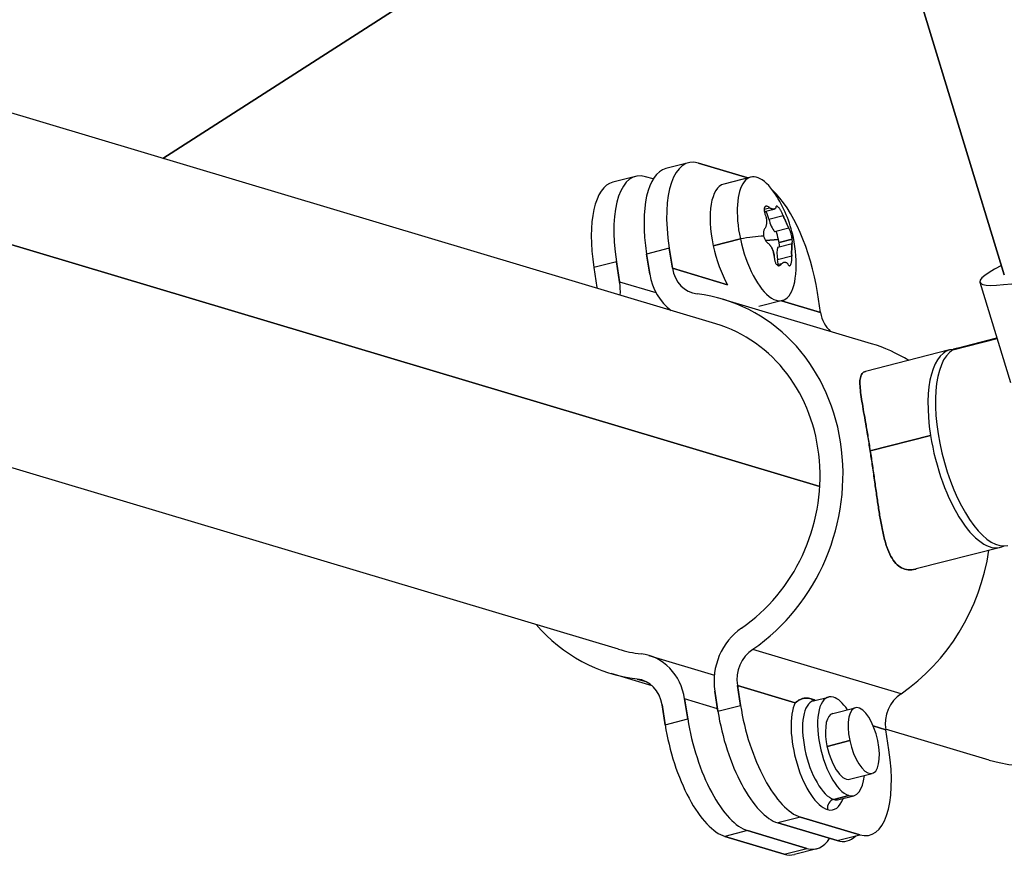
# Model space of a CAD drawing. Units: millimetres. Extents: x 98 to 1965, y 1029 to 2448.
# Drawn here: x 1055 to 1113, y 1723 to 1773 of the extents above; entities that cross this region are included whole.
import ezdxf

# ---------------------------------------------------------------- set-up
doc = ezdxf.new("R2010")
doc.units = ezdxf.units.MM
doc.header["$LTSCALE"] = 10
doc.layers.add('Spigoli visibili(ISO)', color=179, linetype='Continuous', lineweight=25, true_color=0x262659)

msp = doc.modelspace()

# ---------------------------------------------------------------- linework, layer by layer
at = {"layer": 'Spigoli visibili(ISO)'}
for p, q in [((1104.656, 1785.691), (1113.259, 1757.529)), ((1113.259, 1757.529), (1104.656, 1785.691)), ((1063.751, 1764.38), (1094.924, 1784.417)), ((1094.924, 1784.417), (1063.751, 1764.38)), ((1096.287, 1754.646), (1046.195, 1769.632)), ((1094.666, 1764.123), (1093.335, 1763.782)), ((1098.16, 1763.232), (1095.256, 1764.101)), ((1095.256, 1764.101), (1098.16, 1763.232)), ((1091.561, 1763.326), (1090.231, 1762.984)), ((1092.593, 1763.172), (1092.151, 1763.304)), ((1098.338, 1763.278), (1096.746, 1762.869)), ((1099.124, 1761.394), (1099.445, 1761.476)), ((1099.124, 1761.394), (1099.445, 1761.476)), ((1099.135, 1761.252), (1099.721, 1761.403)), ((1048.783, 1761.107), (1102.4, 1745.065)), ((1102.4, 1745.065), (1048.783, 1761.107)), ((1099.4, 1760.81), (1100.237, 1761.025)), ((1099.4, 1760.81), (1100.237, 1761.025)), ((1100.578, 1760.279), (1099.742, 1760.064)), ((1097.725, 1759.646), (1096.133, 1759.237)), ((1096.133, 1759.237), (1097.725, 1759.646)), ((1093.54, 1759.095), (1092.21, 1758.753)), ((1093.54, 1759.095), (1092.21, 1758.753)), ((1093.724, 1757.916), (1093.54, 1759.095)), ((1093.54, 1759.095), (1093.724, 1757.916)), ((1099.208, 1759.542), (1099.967, 1759.613)), ((1099.967, 1759.613), (1099.208, 1759.542)), ((1099.934, 1759.162), (1100.771, 1759.376)), ((1100.001, 1759.436), (1100.776, 1759.636)), ((1100.776, 1759.636), (1100.001, 1759.436)), ((1092.21, 1758.753), (1092.394, 1757.574)), ((1092.394, 1757.574), (1092.21, 1758.753)), ((1100.747, 1758.63), (1099.911, 1758.416)), ((1100.747, 1758.63), (1099.911, 1758.416)), ((1090.436, 1758.298), (1089.105, 1757.956)), ((1090.436, 1758.298), (1089.105, 1757.956)), ((1089.105, 1757.956), (1089.289, 1756.777)), ((1090.436, 1758.298), (1090.619, 1757.119)), ((1090.619, 1757.119), (1090.436, 1758.298)), ((1096.962, 1756.947), (1093.724, 1757.916)), ((1093.724, 1757.916), (1096.962, 1756.947)), ((1100.148, 1758.179), (1099.884, 1758.111)), ((1090.619, 1757.119), (1092.754, 1756.48)), ((1090.619, 1757.119), (1092.754, 1756.48)), ((1111.824, 1757.091), (1113.625, 1751.195)), ((1102.452, 1755.305), (1102.268, 1756.484)), ((1102.452, 1755.305), (1102.268, 1756.484)), ((1105.445, 1753.472), (1096.717, 1756.083)), ((1100.204, 1756.014), (1098.812, 1755.656)), ((1102.452, 1755.305), (1100.139, 1755.997)), ((1100.139, 1755.997), (1102.452, 1755.305)), ((1110.235, 1753.113), (1112.835, 1753.781)), ((1112.835, 1753.781), (1110.235, 1753.113)), ((1110.486, 1753.217), (1112.824, 1753.817)), ((1110.042, 1753.103), (1105.085, 1751.829)), ((1090.555, 1735.485), (1043.216, 1749.648)), ((1105.368, 1747.163), (1108.917, 1748.075)), ((1108.917, 1748.075), (1105.368, 1747.163)), ((1113.027, 1741.48), (1108.07, 1740.207)), ((1107.18, 1732.866), (1098.452, 1735.477)), ((1107.18, 1732.866), (1098.452, 1735.477)), ((1092.347, 1735.112), (1096.196, 1733.96)), ((1092.533, 1733.327), (1090.125, 1734.048)), ((1091.651, 1733.73), (1092.169, 1733.575)), ((1091.651, 1733.73), (1092.169, 1733.575)), ((1096.406, 1731.833), (1096.223, 1733.012)), ((1096.223, 1733.012), (1096.406, 1731.833)), ((1100.957, 1732.335), (1097.553, 1733.354)), ((1097.553, 1733.354), (1097.737, 1732.175)), ((1097.737, 1732.175), (1097.553, 1733.354)), ((1097.553, 1733.354), (1100.957, 1732.335)), ((1094.632, 1731.377), (1094.448, 1732.556)), ((1096.384, 1731.977), (1094.448, 1732.556)), ((1096.384, 1731.977), (1094.448, 1732.556)), ((1094.448, 1732.556), (1094.632, 1731.377)), ((1102.024, 1732.441), (1102.911, 1732.669)), ((1093.118, 1732.214), (1093.302, 1731.035)), ((1093.302, 1731.035), (1093.118, 1732.214)), ((1096.406, 1731.833), (1097.737, 1732.175)), ((1096.406, 1731.833), (1097.737, 1732.175)), ((1103.16, 1731.701), (1104.49, 1732.042)), ((1093.302, 1731.035), (1094.632, 1731.377)), ((1093.302, 1731.035), (1094.632, 1731.377)), ((1106.281, 1730.743), (1105.545, 1730.963)), ((1105.545, 1730.963), (1106.281, 1730.743)), ((1112.374, 1728.957), (1106.275, 1730.782)), ((1106.465, 1729.563), (1106.281, 1730.743)), ((1106.465, 1729.563), (1106.281, 1730.743)), ((1104.163, 1730.105), (1102.833, 1729.763)), ((1102.833, 1729.763), (1104.163, 1730.105)), ((1104.155, 1727.826), (1105.485, 1728.168)), ((1103.221, 1726.641), (1104.108, 1726.869)), ((1104.108, 1726.869), (1103.221, 1726.641)), ((1103.516, 1726.63), (1104.404, 1726.858)), ((1101.258, 1725.602), (1099.927, 1725.26)), ((1101.258, 1725.602), (1099.927, 1725.26)), ((1101.258, 1725.602), (1104.749, 1724.557)), ((1104.749, 1724.557), (1101.258, 1725.602)), ((1103.418, 1724.216), (1099.927, 1725.26)), ((1099.927, 1725.26), (1103.418, 1724.216)), ((1098.153, 1724.804), (1096.822, 1724.463)), ((1098.153, 1724.804), (1096.822, 1724.463)), ((1100.314, 1723.418), (1096.822, 1724.463)), ((1096.822, 1724.463), (1100.314, 1723.418)), ((1098.153, 1724.804), (1101.644, 1723.76)), ((1101.644, 1723.76), (1098.153, 1724.804)), ((1103.418, 1724.216), (1104.749, 1724.557)), ((1100.314, 1723.418), (1101.644, 1723.76)), ((1100.314, 1723.418), (1101.644, 1723.76)), ((1102.234, 1723.738), (1100.904, 1723.396))]:
    msp.add_line(p, q, dxfattribs=at)
for start, end in [(12.03426, 33.39751), (355.41108, 12.03426)]:
    msp.add_arc((1093.509, 1758.166), 7.5, start, end, dxfattribs=at)
for centre, major_axis, ratio, start_param, end_param in [((1096.159, 1758.312), (-1.493, 5.811), 0.401432, 6.045958, 7.616754), ((1096.159, 1758.312), (-1.493, 5.811), 0.401432, 6.045958, 7.616754), ((1093.054, 1757.514), (-1.493, 5.811), 0.401432, 6.045958, 7.616754), ((1093.054, 1757.514), (-1.493, 5.811), 0.401432, 6.045958, 7.616754), ((1094.828, 1757.97), (-1.493, 5.811), 0.401432, 0, 1.333569), ((1094.828, 1757.97), (-1.493, 5.811), 0.401432, 0, 1.333569), ((1099.271, 1759.646), (-0.933, 3.632), 0.401432, 5.421175, 7.751242), ((1099.271, 1759.646), (-0.933, 3.632), 0.401432, 5.421175, 7.751242), ((1091.723, 1757.173), (-1.493, 5.811), 0.401432, 0, 1.333569), ((1097.679, 1759.237), (-0.933, 3.632), 0.401432, 0, 1.468057), ((1099.65, 1757.267), (-1.493, 5.811), 0.401432, 4.475161, 5.728359), ((1099.65, 1757.267), (-1.493, 5.811), 0.401432, 4.475161, 5.728359), ((1099.182, 1760.878), (0.124, -0.484), 0.401432, 1.328855, 2.417551), ((1099.839, 1760.952), (-0.285, 1.11), 0.401432, 1.59526, 2.388052), ((1093.509, 1758.166), (7.335, 1.564), 0.093932, 0.684959, 0.938625), ((1093.509, 1758.166), (-7.335, -1.564), 0.093932, 3.826552, 4.080218), ((1099.271, 1759.646), (0.933, -3.632), 0.401432, 4.60965, 7.145196), ((1099.271, 1759.646), (0.933, -3.632), 0.401432, 4.60965, 7.145196), ((1099.142, 1759.613), (-0.498, 1.937), 0.401432, 4.60965, 4.856892), ((1093.509, 1758.166), (7.335, 1.564), 0.093932, 0, 0.145094), ((1093.509, 1758.166), (7.335, 1.564), 0.093932, 0, 0.145094), ((1097.679, 1759.237), (-0.933, 3.632), 0.401432, 1.468057, 2.145844), ((1100.41, 1758.274), (-0.285, 1.11), 0.401432, 0.548062, 1.340855), ((1099.142, 1759.613), (-0.498, 1.937), 0.401432, 4.389753, 4.60965), ((1095.498, 1758.372), (-0.573, -1.916), 0.890238, 5.204565, 6.435524), ((1095.498, 1758.372), (-0.573, -1.916), 0.890238, 5.204565, 6.435524), ((1099.721, 1758.348), (0.124, -0.484), 0.401432, 1.000898, 1.607259), ((1122.822, 1760.45), (-10.998, -3.36), 0.102218, 5.76671, 7.098756), ((1122.822, 1760.45), (-10.998, -3.36), 0.102218, 5.76671, 7.098756), ((1095.498, 1758.372), (-1.003, -3.353), 0.890238, 5.204565, 5.983163), ((1095.498, 1758.372), (-1.003, -3.353), 0.890238, 5.204565, 5.983163), ((1087.515, 1756.321), (-0.573, -1.916), 0.890238, 2.042746, 2.062972), ((1087.515, 1756.321), (1.003, 3.353), 0.890238, 4.975188, 5.204565), ((1087.515, 1756.321), (1.003, 3.353), 0.890238, 4.975188, 5.204565), ((1093.421, 1745.065), (3.296, 11.017), 0.890238, 3.973605, 6.435524), ((1093.421, 1745.065), (3.296, 11.017), 0.890238, 3.973605, 6.435524), ((1104.226, 1755.761), (0.573, 1.916), 0.890238, 2.062972, 2.743565), ((1104.226, 1755.761), (0.573, 1.916), 0.890238, 2.062972, 2.743565), ((1093.421, 1745.065), (2.866, 9.58), 0.890238, 3.973605, 6.283185), ((1093.421, 1745.065), (2.866, 9.58), 0.890238, 3.973605, 6.283185), ((1102.149, 1742.454), (3.296, 11.017), 0.890238, 6.048127, 6.283185), ((1102.149, 1742.454), (3.296, 11.017), 0.890238, 6.048127, 6.283185), ((1111.535, 1747.291), (-1.493, 5.811), 0.401432, 6.187977, 7.616754), ((1111.535, 1747.291), (-1.493, 5.811), 0.401432, 6.187977, 7.616754), ((1111.978, 1747.405), (1.493, -5.811), 0.401432, 3.253431, 6.283185), ((1111.978, 1747.405), (-1.493, 5.811), 0.401432, 0, 0.111838), ((1111.535, 1747.291), (1.493, -5.811), 0.401432, 4.475161, 6.378394), ((1111.535, 1747.291), (1.493, -5.811), 0.401432, 4.475161, 6.378394), ((1102.149, 1742.454), (3.296, 11.017), 0.890238, 3.973605, 4.871936), ((1102.149, 1742.454), (-3.296, -11.017), 0.890238, 0.832013, 1.730344), ((1093.421, 1745.065), (-3.296, -11.017), 0.890238, 5.76671, 6.435524), ((1093.421, 1745.065), (-3.296, -11.017), 0.890238, 5.76671, 6.435524), ((1099.327, 1733.809), (-1.003, -3.353), 0.890238, 3.973605, 5.204565), ((1099.327, 1733.809), (-1.003, -3.353), 0.890238, 3.973605, 5.204565), ((1093.421, 1745.065), (-2.866, -9.58), 0.890238, 0, 0.152339), ((1093.421, 1745.065), (-2.866, -9.58), 0.890238, 0, 0.152339), ((1099.327, 1733.809), (0.573, 1.916), 0.890238, 0.832013, 2.062972), ((1099.327, 1733.809), (-0.573, -1.916), 0.890238, 3.973605, 5.204565), ((1091.344, 1731.759), (1.003, 3.353), 0.890238, 5.204565, 6.435524), ((1091.344, 1731.759), (1.003, 3.353), 0.890238, 5.204565, 6.435524), ((1091.344, 1731.759), (0.573, 1.916), 0.890238, 5.204565, 6.435524), ((1091.344, 1731.759), (0.573, 1.916), 0.890238, 5.204565, 6.435524), ((1102.77, 1729.536), (0.746, -2.906), 0.401432, 3.141593, 6.045958), ((1102.77, 1729.536), (0.746, -2.906), 0.401432, 3.141593, 6.045958), ((1102.244, 1732.913), (-0.143, -0.479), 0.890238, 5.738924, 6.178524), ((1102.244, 1732.913), (-0.143, -0.479), 0.890238, 5.738924, 6.178524), ((1103.657, 1729.763), (-0.746, 2.906), 0.401432, 6.045958, 9.18755), ((1103.657, 1729.763), (-0.746, 2.906), 0.401432, 6.045958, 9.18755), ((1103.657, 1729.763), (-0.746, 2.906), 0.401432, 5.442117, 6.045958), ((1103.657, 1729.763), (-0.746, 2.906), 0.401432, 5.442117, 6.045958), ((1108.055, 1731.198), (0.573, 1.916), 0.890238, 0.832013, 2.062972), ((1108.055, 1731.198), (0.573, 1.916), 0.890238, 0.832013, 2.062972), ((1099.025, 1731.049), (1.493, -5.811), 0.401432, 4.475161, 6.045958), ((1099.025, 1731.049), (1.493, -5.811), 0.401432, 4.475161, 6.045958), ((1100.355, 1731.391), (1.493, -5.811), 0.401432, 4.475161, 6.045958), ((1100.355, 1731.391), (1.493, -5.811), 0.401432, 4.475161, 6.045958), ((1102.327, 1729.422), (0.871, -3.39), 0.401432, 3.584161, 6.045958), ((1102.327, 1729.422), (0.871, -3.39), 0.401432, 3.584161, 6.045958), ((1104.988, 1730.105), (-0.498, 1.937), 0.401432, 4.60965, 7.751242), ((1104.988, 1730.105), (-0.498, 1.937), 0.401432, 4.60965, 7.751242), ((1097.251, 1730.594), (1.493, -5.811), 0.401432, 4.475161, 6.045958), ((1097.251, 1730.594), (1.493, -5.811), 0.401432, 4.475161, 6.045958), ((1103.657, 1729.763), (-0.498, 1.937), 0.401432, 0, 1.333569), ((1115.24, 1738.537), (-2.866, -9.58), 0.890238, 0, 1.047718), ((1115.24, 1738.537), (-2.866, -9.58), 0.890238, 0, 1.047718), ((1095.92, 1730.252), (1.493, -5.811), 0.401432, 4.475161, 6.045958), ((1095.92, 1730.252), (1.493, -5.811), 0.401432, 4.475161, 6.045958), ((1104.988, 1730.105), (0.498, -1.937), 0.401432, 4.60965, 7.751242), ((1104.988, 1730.105), (0.498, -1.937), 0.401432, 4.60965, 7.751242), ((1103.657, 1729.763), (0.498, -1.937), 0.401432, 4.475161, 6.283185), ((1103.846, 1730.347), (1.493, -5.811), 0.401432, 6.045958, 7.616754), ((1103.657, 1729.763), (0.746, -2.906), 0.401432, 6.045958, 7.124254), ((1103.657, 1729.763), (0.746, -2.906), 0.401432, 6.045958, 7.124254), ((1103.297, 1726.158), (-0.143, -0.479), 0.890238, 3.633769, 5.204565), ((1103.297, 1726.158), (0.143, 0.479), 0.890238, 0.492176, 2.062972), ((1102.327, 1729.422), (0.871, -3.39), 0.401432, 6.045958, 6.824285), ((1102.327, 1729.422), (0.871, -3.39), 0.401432, 6.045958, 6.824285), ((1102.77, 1729.536), (0.746, -2.906), 0.401432, 6.045958, 6.283185), ((1102.77, 1729.536), (0.746, -2.906), 0.401432, 6.045958, 6.283185), ((1100.742, 1729.549), (1.493, -5.811), 0.401432, 6.045958, 6.653118), ((1100.742, 1729.549), (1.493, -5.811), 0.401432, 6.045958, 6.653118), ((1102.516, 1730.005), (1.493, -5.811), 0.401432, 6.045958, 6.520413), ((1099.411, 1729.208), (1.493, -5.811), 0.401432, 6.045958, 6.283185), ((1099.411, 1729.208), (1.493, -5.811), 0.401432, 6.045958, 6.283185)]:
    msp.add_ellipse(centre, major_axis=major_axis, ratio=ratio, start_param=start_param, end_param=end_param, dxfattribs=at)
for points, knots in [([(1099.445, 1761.476), (1099.422, 1761.497), (1099.399, 1761.514), (1099.376, 1761.528), (1099.354, 1761.542), (1099.332, 1761.552), (1099.311, 1761.559), (1099.29, 1761.566), (1099.27, 1761.569), (1099.252, 1761.568), (1099.234, 1761.567), (1099.217, 1761.563), (1099.202, 1761.555), (1099.187, 1761.547), (1099.174, 1761.536), (1099.163, 1761.521), (1099.153, 1761.508), (1099.145, 1761.491), (1099.138, 1761.472), (1099.132, 1761.454), (1099.128, 1761.434), (1099.125, 1761.412), (1099.123, 1761.392), (1099.122, 1761.371), (1099.123, 1761.349), (1099.124, 1761.325), (1099.126, 1761.301), (1099.13, 1761.276), (1099.135, 1761.25), (1099.14, 1761.222), (1099.148, 1761.194), (1099.156, 1761.166), (1099.165, 1761.137), (1099.175, 1761.108), (1099.186, 1761.08), (1099.197, 1761.052), (1099.21, 1761.025)], [0, 0, 0, 0, 0.094108, 0.094108, 0.094108, 0.187118, 0.187118, 0.187118, 0.279621, 0.279621, 0.279621, 0.370391, 0.370391, 0.370391, 0.459049, 0.459049, 0.459049, 0.54376, 0.54376, 0.54376, 0.622607, 0.622607, 0.622607, 0.694339, 0.694339, 0.694339, 0.767689, 0.767689, 0.767689, 0.845271, 0.845271, 0.845271, 0.924076, 0.924076, 0.924076, 1, 1, 1, 1]), ([(1099.445, 1761.476), (1099.424, 1761.495), (1099.403, 1761.512), (1099.382, 1761.525), (1099.38, 1761.526), (1099.378, 1761.527), (1099.376, 1761.528), (1099.356, 1761.541), (1099.335, 1761.551), (1099.316, 1761.558), (1099.314, 1761.558), (1099.313, 1761.559), (1099.311, 1761.559), (1099.292, 1761.565), (1099.274, 1761.568), (1099.257, 1761.568), (1099.255, 1761.568), (1099.254, 1761.568), (1099.252, 1761.568), (1099.235, 1761.567), (1099.22, 1761.564), (1099.206, 1761.557), (1099.205, 1761.556), (1099.203, 1761.556), (1099.202, 1761.555), (1099.188, 1761.548), (1099.177, 1761.538), (1099.166, 1761.525), (1099.165, 1761.524), (1099.164, 1761.523), (1099.163, 1761.521), (1099.153, 1761.508), (1099.145, 1761.491), (1099.138, 1761.472), (1099.132, 1761.454), (1099.128, 1761.434), (1099.125, 1761.412), (1099.123, 1761.392), (1099.122, 1761.371), (1099.123, 1761.349), (1099.124, 1761.325), (1099.126, 1761.301), (1099.13, 1761.276), (1099.135, 1761.25), (1099.14, 1761.222), (1099.148, 1761.194), (1099.156, 1761.166), (1099.165, 1761.137), (1099.175, 1761.108), (1099.186, 1761.08), (1099.197, 1761.052), (1099.21, 1761.025)], [0, 0, 0, 0, 0.0867441, 0.0867441, 0.0867441, 0.0941082, 0.0941082, 0.0941082, 0.1804418, 0.1804418, 0.1804418, 0.1871179, 0.1871179, 0.1871179, 0.2708509, 0.2708509, 0.2708509, 0.2796206, 0.2796206, 0.2796206, 0.3620261, 0.3620261, 0.3620261, 0.3703908, 0.3703908, 0.3703908, 0.4515068, 0.4515068, 0.4515068, 0.4590494, 0.4590494, 0.4590494, 0.5437598, 0.5437598, 0.5437598, 0.6226066, 0.6226066, 0.6226066, 0.6943387, 0.6943387, 0.6943387, 0.767689, 0.767689, 0.767689, 0.8452707, 0.8452707, 0.8452707, 0.9240762, 0.9240762, 0.9240762, 1, 1, 1, 1]), ([(1099.81, 1761.476), (1099.803, 1761.464), (1099.796, 1761.452), (1099.787, 1761.442), (1099.778, 1761.432), (1099.768, 1761.424), (1099.757, 1761.418), (1099.745, 1761.411), (1099.733, 1761.406), (1099.719, 1761.403), (1099.706, 1761.399), (1099.691, 1761.398), (1099.675, 1761.398), (1099.66, 1761.398), (1099.643, 1761.399), (1099.626, 1761.403), (1099.608, 1761.406), (1099.589, 1761.411), (1099.57, 1761.418), (1099.551, 1761.424), (1099.531, 1761.432), (1099.51, 1761.442), (1099.489, 1761.452), (1099.467, 1761.464), (1099.445, 1761.476)], [0, 0, 0, 0, 0.1250138, 0.1250138, 0.1250138, 0.2499814, 0.2499814, 0.2499814, 0.3749921, 0.3749921, 0.3749921, 0.4999713, 0.4999713, 0.4999713, 0.6249658, 0.6249658, 0.6249658, 0.7500019, 0.7500019, 0.7500019, 0.8749851, 0.8749851, 0.8749851, 1, 1, 1, 1]), ([(1099.445, 1761.476), (1099.467, 1761.464), (1099.489, 1761.452), (1099.51, 1761.442), (1099.531, 1761.432), (1099.551, 1761.424), (1099.57, 1761.418), (1099.589, 1761.411), (1099.608, 1761.406), (1099.626, 1761.403), (1099.643, 1761.399), (1099.66, 1761.398), (1099.675, 1761.398), (1099.691, 1761.398), (1099.706, 1761.399), (1099.719, 1761.403), (1099.733, 1761.406), (1099.745, 1761.411), (1099.757, 1761.418), (1099.768, 1761.424), (1099.778, 1761.432), (1099.787, 1761.442), (1099.796, 1761.452), (1099.803, 1761.464), (1099.81, 1761.476)], [0, 0, 0, 0, 0.1250149, 0.1250149, 0.1250149, 0.2499981, 0.2499981, 0.2499981, 0.3750342, 0.3750342, 0.3750342, 0.5000287, 0.5000287, 0.5000287, 0.6250079, 0.6250079, 0.6250079, 0.7500186, 0.7500186, 0.7500186, 0.8749862, 0.8749862, 0.8749862, 1, 1, 1, 1]), ([(1100.237, 1761.025), (1100.228, 1761.052), (1100.217, 1761.079), (1100.206, 1761.106), (1100.195, 1761.135), (1100.183, 1761.163), (1100.17, 1761.191), (1100.157, 1761.219), (1100.143, 1761.246), (1100.129, 1761.272), (1100.116, 1761.297), (1100.102, 1761.321), (1100.088, 1761.344), (1100.075, 1761.367), (1100.061, 1761.388), (1100.047, 1761.408), (1100.032, 1761.43), (1100.017, 1761.45), (1100.002, 1761.468), (1099.986, 1761.487), (1099.971, 1761.504), (1099.956, 1761.518), (1099.94, 1761.533), (1099.925, 1761.545), (1099.911, 1761.553), (1099.896, 1761.562), (1099.883, 1761.567), (1099.871, 1761.568), (1099.859, 1761.569), (1099.848, 1761.566), (1099.84, 1761.56), (1099.831, 1761.553), (1099.824, 1761.543), (1099.819, 1761.529), (1099.814, 1761.515), (1099.811, 1761.497), (1099.81, 1761.476)], [0, 0, 0, 0, 0.074514, 0.074514, 0.074514, 0.1518939, 0.1518939, 0.1518939, 0.228573, 0.228573, 0.228573, 0.3013848, 0.3013848, 0.3013848, 0.3721997, 0.3721997, 0.3721997, 0.4501913, 0.4501913, 0.4501913, 0.5347681, 0.5347681, 0.5347681, 0.6240773, 0.6240773, 0.6240773, 0.7160508, 0.7160508, 0.7160508, 0.8099293, 0.8099293, 0.8099293, 0.9044414, 0.9044414, 0.9044414, 1, 1, 1, 1]), ([(1100.237, 1761.025), (1100.228, 1761.052), (1100.217, 1761.079), (1100.206, 1761.106), (1100.195, 1761.135), (1100.183, 1761.163), (1100.17, 1761.191), (1100.157, 1761.219), (1100.143, 1761.246), (1100.129, 1761.272), (1100.116, 1761.297), (1100.102, 1761.321), (1100.088, 1761.344), (1100.075, 1761.367), (1100.061, 1761.388), (1100.047, 1761.408), (1100.032, 1761.43), (1100.017, 1761.45), (1100.002, 1761.468), (1099.986, 1761.487), (1099.971, 1761.504), (1099.956, 1761.518), (1099.941, 1761.532), (1099.927, 1761.543), (1099.915, 1761.551), (1099.913, 1761.552), (1099.912, 1761.553), (1099.911, 1761.553), (1099.898, 1761.561), (1099.886, 1761.566), (1099.875, 1761.567), (1099.874, 1761.568), (1099.872, 1761.568), (1099.871, 1761.568), (1099.86, 1761.569), (1099.851, 1761.567), (1099.843, 1761.562), (1099.842, 1761.561), (1099.841, 1761.561), (1099.84, 1761.56), (1099.832, 1761.554), (1099.825, 1761.545), (1099.82, 1761.533), (1099.82, 1761.531), (1099.819, 1761.53), (1099.819, 1761.529), (1099.814, 1761.516), (1099.811, 1761.501), (1099.81, 1761.482), (1099.81, 1761.48), (1099.81, 1761.478), (1099.81, 1761.476)], [0, 0, 0, 0, 0.074514, 0.074514, 0.074514, 0.1518939, 0.1518939, 0.1518939, 0.228573, 0.228573, 0.228573, 0.3013848, 0.3013848, 0.3013848, 0.3721997, 0.3721997, 0.3721997, 0.4501913, 0.4501913, 0.4501913, 0.5347681, 0.5347681, 0.5347681, 0.6156262, 0.6156262, 0.6156262, 0.6240773, 0.6240773, 0.6240773, 0.7061644, 0.7061644, 0.7061644, 0.7160508, 0.7160508, 0.7160508, 0.7995127, 0.7995127, 0.7995127, 0.8099293, 0.8099293, 0.8099293, 0.8959862, 0.8959862, 0.8959862, 0.9044414, 0.9044414, 0.9044414, 0.9909128, 0.9909128, 0.9909128, 1, 1, 1, 1]), ([(1099.21, 1761.025), (1099.218, 1761.001), (1099.224, 1760.976), (1099.231, 1760.951), (1099.237, 1760.927), (1099.242, 1760.902), (1099.247, 1760.877), (1099.252, 1760.853), (1099.256, 1760.828), (1099.259, 1760.804), (1099.262, 1760.781), (1099.265, 1760.757), (1099.266, 1760.734), (1099.268, 1760.711), (1099.269, 1760.688), (1099.27, 1760.666), (1099.27, 1760.641), (1099.269, 1760.616), (1099.268, 1760.592), (1099.267, 1760.565), (1099.264, 1760.538), (1099.26, 1760.512), (1099.256, 1760.484), (1099.251, 1760.456), (1099.244, 1760.43), (1099.237, 1760.402), (1099.229, 1760.376), (1099.219, 1760.351), (1099.21, 1760.326), (1099.199, 1760.302), (1099.187, 1760.279)], [0, 0, 0, 0, 0.0876105, 0.0876105, 0.0876105, 0.1765465, 0.1765465, 0.1765465, 0.2648064, 0.2648064, 0.2648064, 0.3508975, 0.3508975, 0.3508975, 0.4367809, 0.4367809, 0.4367809, 0.5315629, 0.5315629, 0.5315629, 0.6400387, 0.6400387, 0.6400387, 0.7575301, 0.7575301, 0.7575301, 0.8792379, 0.8792379, 0.8792379, 1, 1, 1, 1]), ([(1100.578, 1760.279), (1100.567, 1760.302), (1100.554, 1760.326), (1100.542, 1760.351), (1100.529, 1760.376), (1100.516, 1760.403), (1100.502, 1760.431), (1100.489, 1760.458), (1100.475, 1760.487), (1100.461, 1760.517), (1100.447, 1760.546), (1100.433, 1760.576), (1100.419, 1760.607), (1100.405, 1760.637), (1100.391, 1760.668), (1100.377, 1760.699), (1100.363, 1760.731), (1100.349, 1760.763), (1100.334, 1760.796), (1100.319, 1760.831), (1100.304, 1760.867), (1100.288, 1760.903), (1100.271, 1760.944), (1100.254, 1760.984), (1100.237, 1761.025)], [0, 0, 0, 0, 0.1211635, 0.1211635, 0.1211635, 0.2440194, 0.2440194, 0.2440194, 0.3666674, 0.3666674, 0.3666674, 0.4873904, 0.4873904, 0.4873904, 0.6053314, 0.6053314, 0.6053314, 0.7254781, 0.7254781, 0.7254781, 0.8548612, 0.8548612, 0.8548612, 1, 1, 1, 1]), ([(1100.237, 1761.025), (1100.251, 1760.991), (1100.265, 1760.957), (1100.28, 1760.923), (1100.283, 1760.916), (1100.285, 1760.91), (1100.288, 1760.903), (1100.303, 1760.869), (1100.317, 1760.836), (1100.332, 1760.803), (1100.333, 1760.8), (1100.334, 1760.798), (1100.334, 1760.796), (1100.349, 1760.763), (1100.363, 1760.731), (1100.377, 1760.699), (1100.391, 1760.668), (1100.405, 1760.637), (1100.419, 1760.607), (1100.433, 1760.576), (1100.447, 1760.546), (1100.461, 1760.517), (1100.475, 1760.487), (1100.489, 1760.458), (1100.502, 1760.431), (1100.516, 1760.403), (1100.529, 1760.376), (1100.542, 1760.351), (1100.554, 1760.326), (1100.567, 1760.302), (1100.578, 1760.279)], [0, 0, 0, 0, 0.1215746, 0.1215746, 0.1215746, 0.1451388, 0.1451388, 0.1451388, 0.2665173, 0.2665173, 0.2665173, 0.2745219, 0.2745219, 0.2745219, 0.3946686, 0.3946686, 0.3946686, 0.5126096, 0.5126096, 0.5126096, 0.6333326, 0.6333326, 0.6333326, 0.7559806, 0.7559806, 0.7559806, 0.8788365, 0.8788365, 0.8788365, 1, 1, 1, 1]), ([(1099.187, 1760.279), (1099.171, 1760.265), (1099.157, 1760.249), (1099.144, 1760.23), (1099.131, 1760.21), (1099.12, 1760.188), (1099.111, 1760.164), (1099.102, 1760.14), (1099.094, 1760.114), (1099.089, 1760.086), (1099.084, 1760.059), (1099.081, 1760.03), (1099.08, 1760), (1099.079, 1759.97), (1099.08, 1759.939), (1099.083, 1759.908), (1099.085, 1759.877), (1099.09, 1759.845), (1099.097, 1759.813)], [0, 0, 0, 0, 0.1704513, 0.1704513, 0.1704513, 0.3414307, 0.3414307, 0.3414307, 0.5096572, 0.5096572, 0.5096572, 0.6731182, 0.6731182, 0.6731182, 0.8368659, 0.8368659, 0.8368659, 1, 1, 1, 1]), ([(1099.187, 1760.279), (1099.171, 1760.265), (1099.157, 1760.249), (1099.144, 1760.23), (1099.131, 1760.21), (1099.12, 1760.188), (1099.111, 1760.164), (1099.102, 1760.14), (1099.094, 1760.114), (1099.089, 1760.086), (1099.084, 1760.059), (1099.081, 1760.03), (1099.08, 1760), (1099.079, 1759.97), (1099.08, 1759.939), (1099.083, 1759.908), (1099.085, 1759.877), (1099.09, 1759.845), (1099.097, 1759.813)], [0, 0, 0, 0, 0.1704513, 0.1704513, 0.1704513, 0.3414307, 0.3414307, 0.3414307, 0.5096572, 0.5096572, 0.5096572, 0.6731182, 0.6731182, 0.6731182, 0.8368659, 0.8368659, 0.8368659, 1, 1, 1, 1]), ([(1100.746, 1759.813), (1100.739, 1759.845), (1100.732, 1759.876), (1100.724, 1759.908), (1100.716, 1759.939), (1100.707, 1759.97), (1100.698, 1760), (1100.689, 1760.03), (1100.68, 1760.059), (1100.67, 1760.086), (1100.66, 1760.114), (1100.65, 1760.14), (1100.639, 1760.164), (1100.629, 1760.188), (1100.619, 1760.21), (1100.608, 1760.23), (1100.598, 1760.249), (1100.588, 1760.265), (1100.578, 1760.279)], [0, 0, 0, 0, 0.1630389, 0.1630389, 0.1630389, 0.3268476, 0.3268476, 0.3268476, 0.4901698, 0.4901698, 0.4901698, 0.6583692, 0.6583692, 0.6583692, 0.8294015, 0.8294015, 0.8294015, 1, 1, 1, 1]), ([(1099.097, 1759.813), (1099.104, 1759.781), (1099.112, 1759.75), (1099.123, 1759.719), (1099.133, 1759.688), (1099.145, 1759.658), (1099.159, 1759.63), (1099.172, 1759.601), (1099.188, 1759.574), (1099.204, 1759.548), (1099.22, 1759.522), (1099.238, 1759.498), (1099.257, 1759.476), (1099.276, 1759.454), (1099.296, 1759.434), (1099.317, 1759.418), (1099.337, 1759.401), (1099.358, 1759.387), (1099.379, 1759.376)], [0, 0, 0, 0, 0.163039, 0.163039, 0.163039, 0.326848, 0.326848, 0.326848, 0.49017, 0.49017, 0.49017, 0.658369, 0.658369, 0.658369, 0.829402, 0.829402, 0.829402, 1, 1, 1, 1]), ([(1099.097, 1759.813), (1099.104, 1759.781), (1099.112, 1759.75), (1099.123, 1759.719), (1099.133, 1759.688), (1099.145, 1759.658), (1099.159, 1759.63), (1099.172, 1759.601), (1099.188, 1759.574), (1099.204, 1759.548), (1099.22, 1759.522), (1099.238, 1759.498), (1099.257, 1759.476), (1099.276, 1759.454), (1099.296, 1759.435), (1099.317, 1759.418), (1099.337, 1759.401), (1099.358, 1759.387), (1099.379, 1759.376)], [0, 0, 0, 0, 0.163039, 0.163039, 0.163039, 0.326848, 0.326848, 0.326848, 0.49017, 0.49017, 0.49017, 0.658369, 0.658369, 0.658369, 0.829185, 0.829185, 0.829185, 1, 1, 1, 1]), ([(1100.771, 1759.376), (1100.775, 1759.387), (1100.779, 1759.401), (1100.781, 1759.418), (1100.784, 1759.434), (1100.786, 1759.454), (1100.786, 1759.476), (1100.787, 1759.498), (1100.786, 1759.522), (1100.784, 1759.548), (1100.783, 1759.574), (1100.78, 1759.601), (1100.777, 1759.63), (1100.774, 1759.658), (1100.769, 1759.688), (1100.764, 1759.719), (1100.759, 1759.75), (1100.753, 1759.781), (1100.746, 1759.813)], [0, 0, 0, 0, 0.170451, 0.170451, 0.170451, 0.341431, 0.341431, 0.341431, 0.509657, 0.509657, 0.509657, 0.673118, 0.673118, 0.673118, 0.836866, 0.836866, 0.836866, 1, 1, 1, 1]), ([(1099.379, 1759.376), (1099.401, 1759.356), (1099.421, 1759.334), (1099.441, 1759.311), (1099.461, 1759.288), (1099.48, 1759.262), (1099.499, 1759.236), (1099.517, 1759.21), (1099.535, 1759.182), (1099.552, 1759.153), (1099.568, 1759.124), (1099.583, 1759.095), (1099.598, 1759.064), (1099.612, 1759.034), (1099.625, 1759.003), (1099.637, 1758.971), (1099.649, 1758.939), (1099.66, 1758.906), (1099.67, 1758.872), (1099.681, 1758.835), (1099.69, 1758.798), (1099.699, 1758.76), (1099.708, 1758.717), (1099.715, 1758.674), (1099.721, 1758.63)], [0, 0, 0, 0, 0.1211635, 0.1211635, 0.1211635, 0.2440194, 0.2440194, 0.2440194, 0.3666674, 0.3666674, 0.3666674, 0.4873904, 0.4873904, 0.4873904, 0.6053314, 0.6053314, 0.6053314, 0.7254781, 0.7254781, 0.7254781, 0.8548612, 0.8548612, 0.8548612, 1, 1, 1, 1]), ([(1099.721, 1758.63), (1099.716, 1758.667), (1099.71, 1758.703), (1099.703, 1758.739), (1099.702, 1758.746), (1099.7, 1758.753), (1099.699, 1758.76), (1099.691, 1758.795), (1099.682, 1758.83), (1099.672, 1758.865), (1099.672, 1758.867), (1099.671, 1758.869), (1099.67, 1758.872), (1099.66, 1758.906), (1099.649, 1758.939), (1099.637, 1758.971), (1099.625, 1759.003), (1099.612, 1759.034), (1099.598, 1759.064), (1099.583, 1759.095), (1099.568, 1759.124), (1099.552, 1759.153), (1099.535, 1759.182), (1099.517, 1759.21), (1099.499, 1759.236), (1099.48, 1759.262), (1099.461, 1759.288), (1099.441, 1759.311), (1099.421, 1759.334), (1099.401, 1759.356), (1099.379, 1759.376)], [0, 0, 0, 0, 0.1215746, 0.1215746, 0.1215746, 0.1451388, 0.1451388, 0.1451388, 0.2665173, 0.2665173, 0.2665173, 0.2745219, 0.2745219, 0.2745219, 0.3946686, 0.3946686, 0.3946686, 0.5126096, 0.5126096, 0.5126096, 0.6333326, 0.6333326, 0.6333326, 0.7559806, 0.7559806, 0.7559806, 0.8788365, 0.8788365, 0.8788365, 1, 1, 1, 1]), ([(1100.747, 1758.63), (1100.747, 1758.657), (1100.746, 1758.683), (1100.746, 1758.709), (1100.745, 1758.735), (1100.745, 1758.761), (1100.745, 1758.787), (1100.745, 1758.813), (1100.745, 1758.838), (1100.745, 1758.863), (1100.745, 1758.888), (1100.745, 1758.912), (1100.745, 1758.935), (1100.746, 1758.959), (1100.746, 1758.982), (1100.746, 1759.005), (1100.747, 1759.03), (1100.748, 1759.054), (1100.749, 1759.078), (1100.75, 1759.106), (1100.751, 1759.132), (1100.752, 1759.158), (1100.754, 1759.185), (1100.755, 1759.212), (1100.757, 1759.237), (1100.759, 1759.263), (1100.761, 1759.288), (1100.763, 1759.311), (1100.766, 1759.335), (1100.768, 1759.356), (1100.771, 1759.376)], [0, 0, 0, 0, 0.0876105, 0.0876105, 0.0876105, 0.1765465, 0.1765465, 0.1765465, 0.2648064, 0.2648064, 0.2648064, 0.3508975, 0.3508975, 0.3508975, 0.4367809, 0.4367809, 0.4367809, 0.5315629, 0.5315629, 0.5315629, 0.6400387, 0.6400387, 0.6400387, 0.7575301, 0.7575301, 0.7575301, 0.8792379, 0.8792379, 0.8792379, 1, 1, 1, 1]), ([(1100.771, 1759.376), (1100.768, 1759.359), (1100.766, 1759.341), (1100.764, 1759.321), (1100.764, 1759.318), (1100.764, 1759.315), (1100.763, 1759.311), (1100.761, 1759.291), (1100.76, 1759.27), (1100.758, 1759.248), (1100.758, 1759.245), (1100.757, 1759.241), (1100.757, 1759.237), (1100.755, 1759.215), (1100.754, 1759.192), (1100.753, 1759.168), (1100.752, 1759.165), (1100.752, 1759.161), (1100.752, 1759.158), (1100.751, 1759.134), (1100.75, 1759.109), (1100.749, 1759.083), (1100.749, 1759.082), (1100.749, 1759.08), (1100.749, 1759.078), (1100.748, 1759.054), (1100.747, 1759.03), (1100.746, 1759.005), (1100.746, 1758.982), (1100.746, 1758.959), (1100.745, 1758.935), (1100.745, 1758.912), (1100.745, 1758.888), (1100.745, 1758.863), (1100.745, 1758.838), (1100.745, 1758.813), (1100.745, 1758.787), (1100.745, 1758.761), (1100.745, 1758.735), (1100.746, 1758.709), (1100.746, 1758.683), (1100.747, 1758.657), (1100.747, 1758.63)], [0, 0, 0, 0, 0.103974, 0.103974, 0.103974, 0.1207621, 0.1207621, 0.1207621, 0.224584, 0.224584, 0.224584, 0.2424699, 0.2424699, 0.2424699, 0.3450047, 0.3450047, 0.3450047, 0.3599613, 0.3599613, 0.3599613, 0.4618636, 0.4618636, 0.4618636, 0.4684371, 0.4684371, 0.4684371, 0.5632191, 0.5632191, 0.5632191, 0.6491025, 0.6491025, 0.6491025, 0.7351936, 0.7351936, 0.7351936, 0.8234535, 0.8234535, 0.8234535, 0.9123895, 0.9123895, 0.9123895, 1, 1, 1, 1]), ([(1099.721, 1758.63), (1099.72, 1758.601), (1099.721, 1758.571), (1099.723, 1758.542), (1099.725, 1758.511), (1099.728, 1758.48), (1099.733, 1758.45), (1099.738, 1758.421), (1099.744, 1758.391), (1099.751, 1758.363), (1099.758, 1758.337), (1099.766, 1758.311), (1099.775, 1758.287), (1099.784, 1758.263), (1099.794, 1758.241), (1099.804, 1758.22), (1099.816, 1758.198), (1099.829, 1758.177), (1099.842, 1758.159), (1099.857, 1758.139), (1099.872, 1758.122), (1099.888, 1758.108), (1099.905, 1758.093), (1099.923, 1758.082), (1099.941, 1758.075), (1099.959, 1758.067), (1099.978, 1758.064), (1099.996, 1758.064), (1100.015, 1758.065), (1100.033, 1758.07), (1100.051, 1758.079), (1100.069, 1758.088), (1100.086, 1758.101), (1100.103, 1758.117), (1100.119, 1758.134), (1100.134, 1758.155), (1100.148, 1758.179)], [0, 0, 0, 0, 0.074514, 0.074514, 0.074514, 0.151894, 0.151894, 0.151894, 0.228573, 0.228573, 0.228573, 0.301385, 0.301385, 0.301385, 0.3722, 0.3722, 0.3722, 0.450191, 0.450191, 0.450191, 0.534768, 0.534768, 0.534768, 0.624077, 0.624077, 0.624077, 0.716051, 0.716051, 0.716051, 0.809929, 0.809929, 0.809929, 0.904441, 0.904441, 0.904441, 1, 1, 1, 1]), ([(1099.721, 1758.63), (1099.72, 1758.601), (1099.721, 1758.571), (1099.723, 1758.542), (1099.725, 1758.511), (1099.728, 1758.48), (1099.733, 1758.45), (1099.738, 1758.421), (1099.744, 1758.391), (1099.751, 1758.363), (1099.758, 1758.337), (1099.766, 1758.311), (1099.775, 1758.287), (1099.784, 1758.263), (1099.794, 1758.241), (1099.804, 1758.22), (1099.816, 1758.198), (1099.829, 1758.177), (1099.842, 1758.159), (1099.857, 1758.139), (1099.872, 1758.122), (1099.888, 1758.108), (1099.904, 1758.095), (1099.919, 1758.084), (1099.936, 1758.077), (1099.937, 1758.076), (1099.939, 1758.076), (1099.941, 1758.075), (1099.957, 1758.068), (1099.974, 1758.065), (1099.99, 1758.064), (1099.992, 1758.064), (1099.994, 1758.064), (1099.996, 1758.064), (1100.013, 1758.065), (1100.029, 1758.069), (1100.045, 1758.076), (1100.047, 1758.077), (1100.049, 1758.078), (1100.051, 1758.079), (1100.068, 1758.087), (1100.083, 1758.098), (1100.098, 1758.113), (1100.1, 1758.114), (1100.101, 1758.116), (1100.103, 1758.117), (1100.117, 1758.133), (1100.131, 1758.151), (1100.144, 1758.172), (1100.145, 1758.175), (1100.147, 1758.177), (1100.148, 1758.179)], [0, 0, 0, 0, 0.074514, 0.074514, 0.074514, 0.151894, 0.151894, 0.151894, 0.228573, 0.228573, 0.228573, 0.301385, 0.301385, 0.301385, 0.3722, 0.3722, 0.3722, 0.450191, 0.450191, 0.450191, 0.534768, 0.534768, 0.534768, 0.615626, 0.615626, 0.615626, 0.624077, 0.624077, 0.624077, 0.706164, 0.706164, 0.706164, 0.716051, 0.716051, 0.716051, 0.799513, 0.799513, 0.799513, 0.809929, 0.809929, 0.809929, 0.895986, 0.895986, 0.895986, 0.904441, 0.904441, 0.904441, 0.990913, 0.990913, 0.990913, 1, 1, 1, 1]), ([(1100.513, 1758.179), (1100.523, 1758.155), (1100.534, 1758.135), (1100.546, 1758.118), (1100.557, 1758.102), (1100.569, 1758.089), (1100.581, 1758.08), (1100.593, 1758.071), (1100.604, 1758.065), (1100.616, 1758.065), (1100.628, 1758.064), (1100.639, 1758.067), (1100.65, 1758.074), (1100.661, 1758.08), (1100.671, 1758.091), (1100.681, 1758.105), (1100.69, 1758.118), (1100.698, 1758.135), (1100.706, 1758.155), (1100.713, 1758.173), (1100.72, 1758.193), (1100.726, 1758.216), (1100.731, 1758.237), (1100.736, 1758.259), (1100.739, 1758.283), (1100.743, 1758.307), (1100.747, 1758.333), (1100.749, 1758.359), (1100.751, 1758.388), (1100.753, 1758.417), (1100.754, 1758.447), (1100.755, 1758.478), (1100.754, 1758.509), (1100.753, 1758.54), (1100.752, 1758.57), (1100.75, 1758.601), (1100.747, 1758.63)], [0, 0, 0, 0, 0.094108, 0.094108, 0.094108, 0.187118, 0.187118, 0.187118, 0.279621, 0.279621, 0.279621, 0.370391, 0.370391, 0.370391, 0.459049, 0.459049, 0.459049, 0.54376, 0.54376, 0.54376, 0.622607, 0.622607, 0.622607, 0.694339, 0.694339, 0.694339, 0.767689, 0.767689, 0.767689, 0.845271, 0.845271, 0.845271, 0.924076, 0.924076, 0.924076, 1, 1, 1, 1]), ([(1100.513, 1758.179), (1100.522, 1758.157), (1100.532, 1758.138), (1100.543, 1758.122), (1100.544, 1758.121), (1100.545, 1758.119), (1100.546, 1758.118), (1100.556, 1758.103), (1100.567, 1758.09), (1100.578, 1758.082), (1100.579, 1758.081), (1100.58, 1758.08), (1100.581, 1758.08), (1100.591, 1758.071), (1100.602, 1758.066), (1100.613, 1758.065), (1100.614, 1758.065), (1100.615, 1758.065), (1100.616, 1758.065), (1100.627, 1758.064), (1100.637, 1758.066), (1100.647, 1758.072), (1100.648, 1758.072), (1100.649, 1758.073), (1100.65, 1758.074), (1100.66, 1758.08), (1100.669, 1758.089), (1100.678, 1758.101), (1100.679, 1758.103), (1100.68, 1758.104), (1100.681, 1758.105), (1100.69, 1758.118), (1100.698, 1758.135), (1100.706, 1758.155), (1100.713, 1758.173), (1100.72, 1758.193), (1100.726, 1758.216), (1100.731, 1758.237), (1100.736, 1758.259), (1100.739, 1758.283), (1100.743, 1758.307), (1100.747, 1758.333), (1100.749, 1758.359), (1100.751, 1758.388), (1100.753, 1758.417), (1100.754, 1758.447), (1100.755, 1758.478), (1100.754, 1758.509), (1100.753, 1758.54), (1100.752, 1758.57), (1100.75, 1758.601), (1100.747, 1758.63)], [0, 0, 0, 0, 0.0867441, 0.0867441, 0.0867441, 0.0941082, 0.0941082, 0.0941082, 0.1804418, 0.1804418, 0.1804418, 0.1871179, 0.1871179, 0.1871179, 0.2708509, 0.2708509, 0.2708509, 0.2796206, 0.2796206, 0.2796206, 0.3620261, 0.3620261, 0.3620261, 0.3703908, 0.3703908, 0.3703908, 0.4515068, 0.4515068, 0.4515068, 0.4590494, 0.4590494, 0.4590494, 0.5437598, 0.5437598, 0.5437598, 0.6226066, 0.6226066, 0.6226066, 0.6943387, 0.6943387, 0.6943387, 0.767689, 0.767689, 0.767689, 0.8452707, 0.8452707, 0.8452707, 0.9240762, 0.9240762, 0.9240762, 1, 1, 1, 1]), ([(1100.148, 1758.179), (1100.164, 1758.195), (1100.18, 1758.208), (1100.197, 1758.22), (1100.213, 1758.232), (1100.229, 1758.241), (1100.245, 1758.249), (1100.262, 1758.257), (1100.278, 1758.263), (1100.294, 1758.267), (1100.31, 1758.271), (1100.326, 1758.273), (1100.341, 1758.273), (1100.357, 1758.273), (1100.373, 1758.271), (1100.388, 1758.267), (1100.403, 1758.263), (1100.418, 1758.257), (1100.432, 1758.249), (1100.446, 1758.241), (1100.46, 1758.232), (1100.474, 1758.22), (1100.487, 1758.208), (1100.5, 1758.195), (1100.513, 1758.179)], [0, 0, 0, 0, 0.1250138, 0.1250138, 0.1250138, 0.2499814, 0.2499814, 0.2499814, 0.3749921, 0.3749921, 0.3749921, 0.4999713, 0.4999713, 0.4999713, 0.6249658, 0.6249658, 0.6249658, 0.7500019, 0.7500019, 0.7500019, 0.8749851, 0.8749851, 0.8749851, 1, 1, 1, 1]), ([(1105.085, 1751.829), (1105.008, 1751.81), (1104.946, 1751.772), (1104.899, 1751.718), (1104.845, 1751.657), (1104.809, 1751.574), (1104.788, 1751.47), (1104.765, 1751.365), (1104.758, 1751.238), (1104.762, 1751.09), (1104.766, 1750.946), (1104.781, 1750.783), (1104.803, 1750.6), (1104.824, 1750.437), (1104.85, 1750.26), (1104.881, 1750.068), (1104.911, 1749.881), (1104.945, 1749.681), (1104.982, 1749.469), (1105.02, 1749.245), (1105.062, 1749.008), (1105.105, 1748.759), (1105.148, 1748.509), (1105.193, 1748.248), (1105.237, 1747.978), (1105.281, 1747.714), (1105.325, 1747.441), (1105.368, 1747.163)], [0.574294, 0.574294, 0.574294, 0.574294, 0.6197909, 0.6197909, 0.6197909, 0.6709854, 0.6709854, 0.6709854, 0.7231315, 0.7231315, 0.7231315, 0.7739665, 0.7739665, 0.7739665, 0.8191293, 0.8191293, 0.8191293, 0.8629721, 0.8629721, 0.8629721, 0.9090205, 0.9090205, 0.9090205, 0.9550466, 0.9550466, 0.9550466, 1, 1, 1, 1]), ([(1105.368, 1747.163), (1105.321, 1747.468), (1105.273, 1747.766), (1105.225, 1748.054), (1105.184, 1748.297), (1105.144, 1748.533), (1105.105, 1748.759), (1105.062, 1749.008), (1105.02, 1749.245), (1104.982, 1749.469), (1104.945, 1749.681), (1104.911, 1749.881), (1104.881, 1750.068), (1104.85, 1750.26), (1104.824, 1750.437), (1104.803, 1750.6), (1104.781, 1750.783), (1104.766, 1750.946), (1104.762, 1751.09), (1104.758, 1751.238), (1104.765, 1751.365), (1104.788, 1751.47), (1104.809, 1751.574), (1104.845, 1751.657), (1104.899, 1751.718), (1104.946, 1751.772), (1105.008, 1751.81), (1105.085, 1751.829)], [0, 0, 0, 0, 0.0492743, 0.0492743, 0.0492743, 0.0909795, 0.0909795, 0.0909795, 0.1370279, 0.1370279, 0.1370279, 0.1808707, 0.1808707, 0.1808707, 0.2260335, 0.2260335, 0.2260335, 0.2768685, 0.2768685, 0.2768685, 0.3290146, 0.3290146, 0.3290146, 0.3802091, 0.3802091, 0.3802091, 0.425706, 0.425706, 0.425706, 0.425706]), ([(1108.07, 1740.207), (1108.059, 1740.204), (1108.048, 1740.201), (1108.037, 1740.198), (1107.885, 1740.163), (1107.737, 1740.151), (1107.597, 1740.165), (1107.459, 1740.179), (1107.33, 1740.217), (1107.209, 1740.278), (1107.087, 1740.341), (1106.974, 1740.429), (1106.872, 1740.539), (1106.765, 1740.653), (1106.67, 1740.791), (1106.584, 1740.951), (1106.494, 1741.118), (1106.415, 1741.308), (1106.343, 1741.518), (1106.271, 1741.732), (1106.206, 1741.967), (1106.147, 1742.218), (1106.09, 1742.465), (1106.037, 1742.729), (1105.988, 1743.005), (1105.944, 1743.252), (1105.902, 1743.51), (1105.862, 1743.776), (1105.822, 1744.033), (1105.784, 1744.299), (1105.745, 1744.569), (1105.705, 1744.852), (1105.664, 1745.141), (1105.623, 1745.433), (1105.579, 1745.744), (1105.534, 1746.058), (1105.488, 1746.369), (1105.449, 1746.636), (1105.409, 1746.902), (1105.368, 1747.163)], [0.4257059, 0.4257059, 0.4257059, 0.4257059, 0.4291168, 0.4291168, 0.4291168, 0.476183, 0.476183, 0.476183, 0.5223397, 0.5223397, 0.5223397, 0.5693133, 0.5693133, 0.5693133, 0.6179864, 0.6179864, 0.6179864, 0.6690295, 0.6690295, 0.6690295, 0.7211892, 0.7211892, 0.7211892, 0.772343, 0.772343, 0.772343, 0.8180401, 0.8180401, 0.8180401, 0.8622293, 0.8622293, 0.8622293, 0.9084643, 0.9084643, 0.9084643, 0.9577633, 0.9577633, 0.9577633, 1, 1, 1, 1]), ([(1105.368, 1747.163), (1105.412, 1746.879), (1105.456, 1746.589), (1105.499, 1746.297), (1105.541, 1746.009), (1105.583, 1745.72), (1105.623, 1745.433), (1105.664, 1745.141), (1105.705, 1744.852), (1105.745, 1744.569), (1105.784, 1744.299), (1105.822, 1744.033), (1105.862, 1743.776), (1105.902, 1743.51), (1105.944, 1743.252), (1105.988, 1743.005), (1106.037, 1742.729), (1106.09, 1742.465), (1106.147, 1742.218), (1106.206, 1741.967), (1106.271, 1741.732), (1106.343, 1741.518), (1106.415, 1741.308), (1106.494, 1741.118), (1106.584, 1740.951), (1106.67, 1740.791), (1106.765, 1740.653), (1106.872, 1740.539), (1106.974, 1740.429), (1107.087, 1740.341), (1107.209, 1740.278), (1107.33, 1740.217), (1107.459, 1740.179), (1107.597, 1740.165), (1107.737, 1740.151), (1107.885, 1740.163), (1108.037, 1740.198), (1108.048, 1740.201), (1108.059, 1740.204), (1108.07, 1740.207)], [0, 0, 0, 0, 0.0460423, 0.0460423, 0.0460423, 0.0915357, 0.0915357, 0.0915357, 0.1377707, 0.1377707, 0.1377707, 0.1819599, 0.1819599, 0.1819599, 0.227657, 0.227657, 0.227657, 0.2788108, 0.2788108, 0.2788108, 0.3309705, 0.3309705, 0.3309705, 0.3820136, 0.3820136, 0.3820136, 0.4306867, 0.4306867, 0.4306867, 0.4776603, 0.4776603, 0.4776603, 0.523817, 0.523817, 0.523817, 0.5708832, 0.5708832, 0.5708832, 0.5742941, 0.5742941, 0.5742941, 0.5742941]), ([(1101.9, 1732.569), (1101.792, 1732.601), (1101.681, 1732.614), (1101.572, 1732.606), (1101.45, 1732.598), (1101.328, 1732.566), (1101.216, 1732.512), (1101.121, 1732.467), (1101.033, 1732.408), (1100.957, 1732.335)], [0, 0, 0, 0, 0.326243, 0.326243, 0.326243, 0.6922745, 0.6922745, 0.6922745, 1, 1, 1, 1]), ([(1100.957, 1732.335), (1101.046, 1732.419), (1101.151, 1732.487), (1101.263, 1732.533), (1101.367, 1732.576), (1101.477, 1732.602), (1101.588, 1732.607), (1101.692, 1732.612), (1101.797, 1732.6), (1101.9, 1732.569)], [0, 0, 0, 0, 0.3588322, 0.3588322, 0.3588322, 0.6896733, 0.6896733, 0.6896733, 1, 1, 1, 1])]:
    msp.add_open_spline(points, degree=3, knots=knots, dxfattribs=at)
for points in [[(1102.13, 1732.469), (1102.055, 1732.512), (1101.978, 1732.546), (1101.9, 1732.569)], [(1101.9, 1732.569), (1101.978, 1732.546), (1102.055, 1732.512), (1102.13, 1732.469)]]:
    msp.add_open_spline(points, degree=3, dxfattribs=at)

doc.saveas('drawing.dxf')
